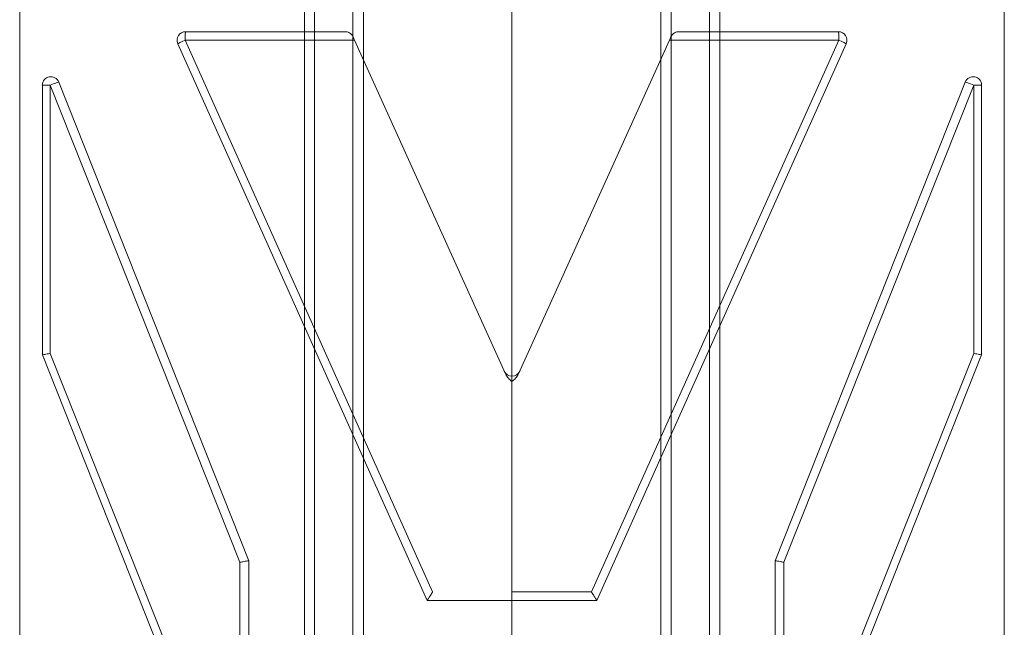
# Model space of a CAD drawing. Units: millimetres. Extents: x -1608 to 4715, y -8249 to 349.
# Drawn here: x 796 to 913, y -1911 to -1839 of the extents above; entities that cross this region are included whole.
import ezdxf

# ---------------------------------------------------------------- set-up
doc = ezdxf.new("R2010")
doc.units = ezdxf.units.MM

# ---------------------------------------------------------------- blocks, each defined once
blk = doc.blocks.new('A$C2C2D435F')
at = {"color": 0, "linetype": 'Continuous', "lineweight": 0}
for p, q in [((-2973.43, -1006.8), (-2973.43, -616.59)), ((-2973.43, -1006.8), (-2973.43, -616.59)), ((-2856.77, -616.59), (-2856.77, -1006.8)), ((-2856.77, -616.59), (-2856.77, -1006.8)), ((-2939.7, -663.85), (-2939.7, -631.2)), ((-2939.7, -663.85), (-2939.7, -631.2)), ((-2932.71, -631.19), (-2932.71, -666.14)), ((-2932.71, -631.19), (-2932.71, -666.14)), ((-2897.48, -912.44), (-2897.48, -631.19)), ((-2897.48, -912.44), (-2897.48, -631.19)), ((-2890.49, -631.2), (-2890.49, -928.03)), ((-2890.49, -631.2), (-2890.49, -928.03)), ((-2938.48, -663.85), (-2938.48, -632.43)), ((-2938.48, -663.85), (-2938.48, -632.43)), ((-2933.95, -663.85), (-2933.95, -632.43)), ((-2933.95, -663.85), (-2933.95, -632.43)), ((-2896.24, -915.21), (-2896.24, -632.43)), ((-2896.24, -915.21), (-2896.24, -632.43)), ((-2891.71, -925.3), (-2891.71, -632.43)), ((-2891.71, -925.3), (-2891.71, -632.43)), ((-2915.1, -703.65), (-2915.1, -648.77)), ((-2915.1, -703.65), (-2915.1, -648.77)), ((-2934.85, -662.85), (-2953.77, -662.85)), ((-2934.85, -662.85), (-2953.77, -662.85)), ((-2895.34, -662.85), (-2876.42, -662.85)), ((-2895.34, -662.85), (-2876.42, -662.85)), ((-2954.69, -664.27), (-2925.15, -730.23)), ((-2954.69, -664.27), (-2925.15, -730.23)), ((-2953.83, -663.85), (-2933.75, -663.85)), ((-2924.52, -729.22), (-2953.83, -663.85)), ((-2939.7, -695.35), (-2939.7, -663.85)), ((-2939.7, -695.35), (-2939.7, -663.85)), ((-2938.48, -698.08), (-2938.48, -663.85)), ((-2938.48, -698.08), (-2938.48, -663.85)), ((-2933.95, -708.18), (-2933.95, -663.85)), ((-2933.95, -708.18), (-2933.95, -663.85)), ((-2933.75, -663.85), (-2915.86, -703.39)), ((-2896.45, -663.85), (-2914.33, -703.39)), ((-2896.45, -663.85), (-2914.33, -703.39)), ((-2905.68, -729.22), (-2876.36, -663.85)), ((-2905.68, -729.22), (-2876.36, -663.85)), ((-2875.51, -664.27), (-2905.04, -730.23)), ((-2875.51, -664.27), (-2905.04, -730.23)), ((-2876.36, -663.85), (-2896.45, -663.85)), ((-2876.36, -663.85), (-2896.45, -663.85)), ((-2932.71, -666.14), (-2932.71, -710.94)), ((-2932.71, -666.14), (-2932.71, -710.94)), ((-2970.74, -669.18), (-2969.82, -669.18)), ((-2970.74, -669.18), (-2970.74, -701.14)), ((-2970.74, -669.18), (-2969.82, -669.18)), ((-2970.74, -669.18), (-2970.74, -701.14)), ((-2969.82, -700.95), (-2969.82, -669.18)), ((-2969.82, -669.18), (-2947.33, -725.7)), ((-2969.82, -669.18), (-2947.33, -725.7)), ((-2969.82, -700.95), (-2969.82, -669.18)), ((-2946.27, -725.51), (-2968.8, -668.81)), ((-2946.27, -725.51), (-2968.8, -668.81)), ((-2883.92, -725.51), (-2861.39, -668.81)), ((-2883.92, -725.51), (-2861.39, -668.81)), ((-2860.37, -669.18), (-2882.87, -725.7)), ((-2860.37, -669.18), (-2882.87, -725.7)), ((-2860.37, -700.95), (-2860.37, -669.18)), ((-2859.45, -669.18), (-2860.37, -669.18)), ((-2860.37, -700.95), (-2860.37, -669.18)), ((-2859.45, -669.18), (-2860.37, -669.18)), ((-2859.45, -669.18), (-2859.45, -701.14)), ((-2859.45, -669.18), (-2859.45, -701.14)), ((-2939.7, -928.03), (-2939.7, -695.35)), ((-2939.7, -928.03), (-2939.7, -695.35)), ((-2938.48, -925.3), (-2938.48, -698.08)), ((-2938.48, -925.3), (-2938.48, -698.08)), ((-2947.33, -757.47), (-2969.82, -700.95)), ((-2947.33, -757.47), (-2969.82, -700.95)), ((-2882.87, -757.47), (-2860.37, -700.95)), ((-2882.87, -757.47), (-2860.37, -700.95)), ((-2970.74, -701.14), (-2948.21, -757.84)), ((-2970.74, -701.14), (-2948.21, -757.84)), ((-2859.45, -701.14), (-2881.98, -757.84)), ((-2859.45, -701.14), (-2881.98, -757.84)), ((-2915.1, -729.22), (-2915.1, -704.3)), ((-2933.95, -915.21), (-2933.95, -708.18)), ((-2933.95, -915.21), (-2933.95, -708.18)), ((-2932.71, -710.94), (-2932.71, -912.44)), ((-2932.71, -710.94), (-2932.71, -912.44)), ((-2946.27, -725.51), (-2946.27, -725.51)), ((-2946.27, -725.51), (-2946.27, -725.51)), ((-2946.27, -757.47), (-2946.27, -725.51)), ((-2946.27, -757.47), (-2946.27, -725.51)), ((-2883.92, -757.47), (-2883.92, -725.51)), ((-2883.92, -725.51), (-2883.92, -725.51)), ((-2883.92, -725.51), (-2883.92, -725.51)), ((-2883.92, -757.47), (-2883.92, -725.51)), ((-2947.33, -725.7), (-2947.33, -757.47)), ((-2947.33, -725.7), (-2947.33, -757.47)), ((-2882.87, -725.7), (-2882.87, -757.47)), ((-2882.87, -725.7), (-2882.87, -757.47)), ((-2925.15, -730.23), (-2915.1, -730.23)), ((-2915.1, -729.22), (-2905.68, -729.22)), ((-2915.1, -729.22), (-2905.68, -729.22)), ((-2915.1, -740.29), (-2915.1, -730.23)), ((-2905.04, -730.23), (-2915.1, -730.23)), ((-2905.04, -730.23), (-2915.1, -730.23)), ((-2915.1, -740.29), (-2915.1, -730.23))]:
    blk.add_line(p, q, dxfattribs=at)
for centre, start, end in [((-2953.77, -663.85), 90, 204.121), ((-2953.77, -663.85), 90, 204.121), ((-2876.42, -663.85), 335.879, 90), ((-2876.42, -663.85), 335.879, 90), ((-2969.74, -669.18), 21.6735, 180), ((-2969.74, -669.18), 21.6735, 180), ((-2860.46, -669.18), 0, 158.3265), ((-2860.46, -669.18), 0, 158.3265), ((-2915.1, -702.65), 204.3411, 269.8962), ((-2915.1, -702.65), 204.3411, 269.8962), ((-2915.1, -702.65), 270.1038, 335.6589), ((-2915.1, -702.65), 270.1038, 335.6589)]:
    blk.add_arc(centre, 1.01, start, end, dxfattribs=at)
for centre, major_axis, ratio, start_param, end_param in [((-2953.77, -663.85), (0, 1.01), 0.058115, 0, 1.570796), ((-2953.77, -663.85), (0, 1.01), 0.058115, 0, 1.570796), ((-2876.42, -663.85), (0, 1.01), 0.058115, 4.712389, 6.283185), ((-2876.42, -663.85), (0, 1.01), 0.058115, 4.712389, 6.283185), ((-2953.77, -663.85), (0.918, 0.411), 0.023783, 1.623861, 3.141593), ((-2953.77, -663.85), (0.918, 0.411), 0.023783, 1.623861, 3.141593), ((-2876.42, -663.85), (-0.918, 0.411), 0.023783, 3.141593, 4.659324), ((-2876.42, -663.85), (-0.918, 0.411), 0.023783, 3.141593, 4.659324), ((-2969.74, -669.18), (0.935, 0.371), 0.030391, 0, 1.64712), ((-2969.74, -669.18), (0.935, 0.371), 0.030391, 0, 1.64712), ((-2860.46, -669.18), (-0.935, 0.371), 0.030391, 4.636065, 6.283185), ((-2860.46, -669.18), (-0.935, 0.371), 0.030391, 4.636065, 6.283185)]:
    blk.add_ellipse(centre, major_axis=major_axis, ratio=ratio, start_param=start_param, end_param=end_param, dxfattribs=at)
for points, knots in [([(-2933.94, -663.44), (-2933.94, -663.44), (-2933.94, -663.44), (-2933.94, -663.44), (-2933.94, -663.44), (-2933.94, -663.44), (-2933.94, -663.43), (-2933.95, -663.42), (-2933.95, -663.41), (-2933.99, -663.33), (-2934.03, -663.27), (-2934.17, -663.1), (-2934.29, -663.01), (-2934.55, -662.88), (-2934.69, -662.85), (-2934.83, -662.85), (-2934.84, -662.85), (-2934.85, -662.85), (-2934.85, -662.85), (-2934.85, -662.85)], [0.000444, 0.000444, 0.000444, 0.000444, 0.001442, 0.001442, 0.004082, 0.004082, 0.009399, 0.009399, 0.05481, 0.05481, 0.297115, 0.297115, 0.81063, 0.81063, 1.309563, 1.309563, 1.337868, 1.337868, 1.344944, 1.344944, 1.344944, 1.344944]), ([(-2933.94, -663.44), (-2933.94, -663.44), (-2933.94, -663.44), (-2933.94, -663.44), (-2933.94, -663.44), (-2933.94, -663.44), (-2933.94, -663.43), (-2933.95, -663.42), (-2933.95, -663.41), (-2933.99, -663.33), (-2934.03, -663.27), (-2934.17, -663.1), (-2934.29, -663.01), (-2934.55, -662.88), (-2934.69, -662.85), (-2934.83, -662.85), (-2934.84, -662.85), (-2934.85, -662.85), (-2934.85, -662.85), (-2934.85, -662.85)], [0.000444, 0.000444, 0.000444, 0.000444, 0.001442, 0.001442, 0.004082, 0.004082, 0.009399, 0.009399, 0.05481, 0.05481, 0.297115, 0.297115, 0.81063, 0.81063, 1.309563, 1.309563, 1.337868, 1.337868, 1.344944, 1.344944, 1.344944, 1.344944]), ([(-2933.75, -663.85), (-2933.78, -663.79), (-2933.81, -663.72), (-2933.87, -663.58), (-2933.9, -663.52), (-2933.93, -663.45), (-2933.93, -663.45), (-2933.94, -663.44)], [0, 0, 0, 0, 0.2093363, 0.2093363, 0.4186727, 0.4186727, 0.4391683, 0.4391683, 0.4391683, 0.4391683]), ([(-2933.75, -663.85), (-2933.78, -663.79), (-2933.81, -663.72), (-2933.87, -663.58), (-2933.9, -663.52), (-2933.93, -663.45), (-2933.93, -663.45), (-2933.94, -663.44)], [0, 0, 0, 0, 0.2093363, 0.2093363, 0.4186727, 0.4186727, 0.4391683, 0.4391683, 0.4391683, 0.4391683]), ([(-2896.45, -663.85), (-2896.42, -663.79), (-2896.39, -663.72), (-2896.32, -663.58), (-2896.29, -663.52), (-2896.26, -663.45), (-2896.26, -663.45), (-2896.26, -663.44)], [0, 0, 0, 0, 0.2093363, 0.2093363, 0.4186727, 0.4186727, 0.4391683, 0.4391683, 0.4391683, 0.4391683]), ([(-2896.45, -663.85), (-2896.42, -663.79), (-2896.39, -663.72), (-2896.32, -663.58), (-2896.29, -663.52), (-2896.26, -663.45), (-2896.26, -663.45), (-2896.26, -663.44)], [0, 0, 0, 0, 0.2093363, 0.2093363, 0.4186727, 0.4186727, 0.4391683, 0.4391683, 0.4391683, 0.4391683]), ([(-2896.26, -663.44), (-2896.26, -663.44), (-2896.26, -663.44), (-2896.26, -663.44), (-2896.26, -663.44), (-2896.26, -663.44), (-2896.26, -663.43), (-2896.25, -663.42), (-2896.24, -663.41), (-2896.2, -663.33), (-2896.16, -663.27), (-2896.02, -663.1), (-2895.91, -663.01), (-2895.64, -662.88), (-2895.51, -662.85), (-2895.36, -662.85), (-2895.36, -662.85), (-2895.35, -662.85), (-2895.34, -662.85), (-2895.34, -662.85)], [0.000444, 0.000444, 0.000444, 0.000444, 0.001442, 0.001442, 0.004082, 0.004082, 0.009399, 0.009399, 0.05481, 0.05481, 0.297115, 0.297115, 0.81063, 0.81063, 1.309563, 1.309563, 1.337868, 1.337868, 1.344944, 1.344944, 1.344944, 1.344944]), ([(-2896.26, -663.44), (-2896.26, -663.44), (-2896.26, -663.44), (-2896.26, -663.44), (-2896.26, -663.44), (-2896.26, -663.44), (-2896.26, -663.43), (-2896.25, -663.42), (-2896.24, -663.41), (-2896.2, -663.33), (-2896.16, -663.27), (-2896.02, -663.1), (-2895.91, -663.01), (-2895.64, -662.88), (-2895.51, -662.85), (-2895.36, -662.85), (-2895.36, -662.85), (-2895.35, -662.85), (-2895.34, -662.85), (-2895.34, -662.85)], [0.000444, 0.000444, 0.000444, 0.000444, 0.001442, 0.001442, 0.004082, 0.004082, 0.009399, 0.009399, 0.05481, 0.05481, 0.297115, 0.297115, 0.81063, 0.81063, 1.309563, 1.309563, 1.337868, 1.337868, 1.344944, 1.344944, 1.344944, 1.344944]), ([(-2969.82, -700.95), (-2969.83, -700.95), (-2969.85, -700.95), (-2969.97, -700.98), (-2970.08, -701), (-2970.29, -701.04), (-2970.38, -701.06), (-2970.55, -701.09), (-2970.62, -701.11), (-2970.72, -701.13), (-2970.74, -701.14), (-2970.74, -701.14)], [-0.036941, -0.036941, -0.036941, -0.036941, 0, 0, 0.348986, 0.348986, 0.696648, 0.696648, 1.085984, 1.085984, 1.470645, 1.470645, 1.470645, 1.470645]), ([(-2969.82, -700.95), (-2969.83, -700.95), (-2969.85, -700.95), (-2969.97, -700.98), (-2970.08, -701), (-2970.29, -701.04), (-2970.38, -701.06), (-2970.55, -701.09), (-2970.62, -701.11), (-2970.72, -701.13), (-2970.74, -701.14), (-2970.74, -701.14)], [-0.036941, -0.036941, -0.036941, -0.036941, 0, 0, 0.348986, 0.348986, 0.696648, 0.696648, 1.085984, 1.085984, 1.470645, 1.470645, 1.470645, 1.470645]), ([(-2860.37, -700.95), (-2860.36, -700.95), (-2860.35, -700.95), (-2860.22, -700.98), (-2860.11, -701), (-2859.91, -701.04), (-2859.81, -701.06), (-2859.64, -701.09), (-2859.57, -701.11), (-2859.47, -701.13), (-2859.45, -701.14), (-2859.45, -701.14)], [-0.036941, -0.036941, -0.036941, -0.036941, 0, 0, 0.348986, 0.348986, 0.696648, 0.696648, 1.085984, 1.085984, 1.470645, 1.470645, 1.470645, 1.470645]), ([(-2860.37, -700.95), (-2860.36, -700.95), (-2860.35, -700.95), (-2860.22, -700.98), (-2860.11, -701), (-2859.91, -701.04), (-2859.81, -701.06), (-2859.64, -701.09), (-2859.57, -701.11), (-2859.47, -701.13), (-2859.45, -701.14), (-2859.45, -701.14)], [-0.036941, -0.036941, -0.036941, -0.036941, 0, 0, 0.348986, 0.348986, 0.696648, 0.696648, 1.085984, 1.085984, 1.470645, 1.470645, 1.470645, 1.470645]), ([(-2915.86, -703.39), (-2915.78, -703.58), (-2915.66, -703.74), (-2915.4, -704.04), (-2915.26, -704.17), (-2915.1, -704.3)], [0, 0, 0, 0, 0.607143, 0.607143, 1.166383, 1.166383, 1.166383, 1.166383]), ([(-2914.33, -703.39), (-2914.42, -703.58), (-2914.53, -703.74), (-2914.79, -704.04), (-2914.94, -704.17), (-2915.1, -704.3)], [0, 0, 0, 0, 0.607143, 0.607143, 1.166383, 1.166383, 1.166383, 1.166383]), ([(-2914.33, -703.39), (-2914.42, -703.58), (-2914.53, -703.74), (-2914.79, -704.04), (-2914.94, -704.17), (-2915.1, -704.3)], [0, 0, 0, 0, 0.607143, 0.607143, 1.166383, 1.166383, 1.166383, 1.166383]), ([(-2915.1, -704.3), (-2915.1, -704.17), (-2915.1, -704.04), (-2915.1, -703.84), (-2915.1, -703.76), (-2915.1, -703.67), (-2915.1, -703.65), (-2915.1, -703.65)], [-0.9084984, -0.9084984, -0.9084984, -0.9084984, -0.5291729, -0.5291729, -0.2318815, -0.2318815, 0, 0, 0, 0]), ([(-2915.1, -704.3), (-2915.1, -704.17), (-2915.1, -704.04), (-2915.1, -703.84), (-2915.1, -703.76), (-2915.1, -703.67), (-2915.1, -703.65), (-2915.1, -703.65)], [-0.9084984, -0.9084984, -0.9084984, -0.9084984, -0.5291729, -0.5291729, -0.2318815, -0.2318815, 0, 0, 0, 0]), ([(-2946.27, -725.51), (-2946.27, -725.51), (-2946.3, -725.51), (-2946.39, -725.53), (-2946.47, -725.54), (-2946.65, -725.57), (-2946.76, -725.59), (-2946.94, -725.63), (-2947.01, -725.64), (-2947.14, -725.67), (-2947.21, -725.68), (-2947.3, -725.7), (-2947.31, -725.7), (-2947.33, -725.7)], [-1.591663, -1.591663, -1.591663, -1.591663, -1.207385, -1.207385, -0.820099, -0.820099, -0.425795, -0.425795, -0.213083, -0.213083, 0, 0, 0.043057, 0.043057, 0.043057, 0.043057]), ([(-2946.27, -725.51), (-2946.27, -725.51), (-2946.3, -725.51), (-2946.39, -725.53), (-2946.47, -725.54), (-2946.65, -725.57), (-2946.76, -725.59), (-2946.94, -725.63), (-2947.01, -725.64), (-2947.14, -725.67), (-2947.21, -725.68), (-2947.3, -725.7), (-2947.31, -725.7), (-2947.33, -725.7)], [-1.591663, -1.591663, -1.591663, -1.591663, -1.207385, -1.207385, -0.820099, -0.820099, -0.425795, -0.425795, -0.213083, -0.213083, 0, 0, 0.043057, 0.043057, 0.043057, 0.043057]), ([(-2883.92, -725.51), (-2883.92, -725.51), (-2883.9, -725.51), (-2883.8, -725.53), (-2883.73, -725.54), (-2883.55, -725.57), (-2883.44, -725.59), (-2883.26, -725.63), (-2883.19, -725.64), (-2883.05, -725.67), (-2882.98, -725.68), (-2882.9, -725.7), (-2882.88, -725.7), (-2882.87, -725.7)], [-1.591663, -1.591663, -1.591663, -1.591663, -1.207385, -1.207385, -0.820099, -0.820099, -0.425795, -0.425795, -0.213083, -0.213083, 0, 0, 0.043057, 0.043057, 0.043057, 0.043057]), ([(-2883.92, -725.51), (-2883.92, -725.51), (-2883.9, -725.51), (-2883.8, -725.53), (-2883.73, -725.54), (-2883.55, -725.57), (-2883.44, -725.59), (-2883.26, -725.63), (-2883.19, -725.64), (-2883.05, -725.67), (-2882.98, -725.68), (-2882.9, -725.7), (-2882.88, -725.7), (-2882.87, -725.7)], [-1.591663, -1.591663, -1.591663, -1.591663, -1.207385, -1.207385, -0.820099, -0.820099, -0.425795, -0.425795, -0.213083, -0.213083, 0, 0, 0.043057, 0.043057, 0.043057, 0.043057]), ([(-2924.52, -729.22), (-2924.52, -729.24), (-2924.53, -729.25), (-2924.63, -729.4), (-2924.71, -729.53), (-2924.87, -729.78), (-2924.94, -729.88), (-2925.04, -730.05), (-2925.08, -730.11), (-2925.13, -730.2), (-2925.15, -730.22), (-2925.15, -730.23), (-2925.15, -730.23), (-2925.15, -730.23)], [-1.709182, -1.709182, -1.709182, -1.709182, -1.66839, -1.66839, -1.182334, -1.182334, -0.746523, -0.746523, -0.379371, -0.379371, -0.046531, -0.046531, 0, 0, 0, 0]), ([(-2915.1, -730.23), (-2915.1, -730.23), (-2915.1, -730.22), (-2915.1, -730.2), (-2915.1, -730.18), (-2915.1, -730.13), (-2915.1, -730.1), (-2915.1, -730.02), (-2915.1, -729.98), (-2915.1, -729.89), (-2915.1, -729.84), (-2915.1, -729.73), (-2915.1, -729.67), (-2915.1, -729.55), (-2915.1, -729.49), (-2915.1, -729.35), (-2915.1, -729.29), (-2915.1, -729.22)], [-1.480963, -1.480963, -1.480963, -1.480963, -1.295842, -1.295842, -1.110722, -1.110722, -0.925602, -0.925602, -0.740481, -0.740481, -0.555361, -0.555361, -0.370241, -0.370241, -0.18512, -0.18512, 0, 0, 0, 0]), ([(-2905.68, -729.22), (-2905.67, -729.24), (-2905.66, -729.25), (-2905.57, -729.4), (-2905.48, -729.53), (-2905.32, -729.78), (-2905.26, -729.88), (-2905.15, -730.05), (-2905.11, -730.11), (-2905.06, -730.2), (-2905.05, -730.22), (-2905.04, -730.23), (-2905.04, -730.23), (-2905.04, -730.23)], [-1.709182, -1.709182, -1.709182, -1.709182, -1.66839, -1.66839, -1.182334, -1.182334, -0.746523, -0.746523, -0.379371, -0.379371, -0.046531, -0.046531, 0, 0, 0, 0]), ([(-2905.68, -729.22), (-2905.67, -729.24), (-2905.66, -729.25), (-2905.57, -729.4), (-2905.48, -729.53), (-2905.32, -729.78), (-2905.26, -729.88), (-2905.15, -730.05), (-2905.11, -730.11), (-2905.06, -730.2), (-2905.05, -730.22), (-2905.04, -730.23), (-2905.04, -730.23), (-2905.04, -730.23)], [-1.709182, -1.709182, -1.709182, -1.709182, -1.66839, -1.66839, -1.182334, -1.182334, -0.746523, -0.746523, -0.379371, -0.379371, -0.046531, -0.046531, 0, 0, 0, 0])]:
    blk.add_open_spline(points, degree=3, knots=knots, dxfattribs=at)
for points in [[(-2970.74, -701.14), (-2970.74, -701.14), (-2970.74, -701.14), (-2970.74, -701.14)], [(-2970.74, -701.14), (-2970.74, -701.14), (-2970.74, -701.14), (-2970.74, -701.14)], [(-2859.45, -701.14), (-2859.45, -701.14), (-2859.45, -701.14), (-2859.45, -701.14)], [(-2859.45, -701.14), (-2859.45, -701.14), (-2859.45, -701.14), (-2859.45, -701.14)], [(-2925.15, -730.23), (-2925.15, -730.23), (-2925.15, -730.23), (-2925.15, -730.23)], [(-2905.04, -730.23), (-2905.04, -730.23), (-2905.04, -730.23), (-2905.04, -730.23)], [(-2905.04, -730.23), (-2905.04, -730.23), (-2905.04, -730.23), (-2905.04, -730.23)]]:
    blk.add_open_spline(points, degree=3, dxfattribs=at)

msp = doc.modelspace()

# ---------------------------------------------------------------- block references
msp.add_blockref('A$C2C2D435F', (3769.39, -1177.65))

doc.saveas('drawing.dxf')
